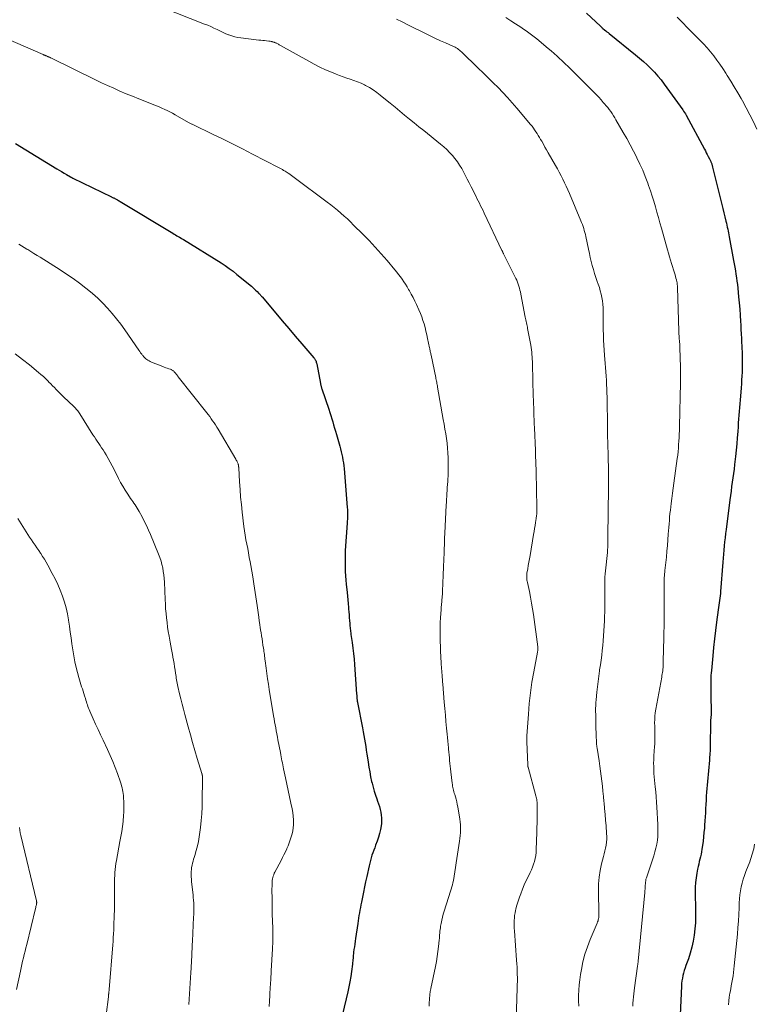
# Model space of a CAD drawing. Units: feet. Extents: x 1965000 to 1970032, y 560000 to 565000.
# Drawn here: x 1967055 to 1967212, y 560900 to 561111 of the extents above; entities that cross this region are included whole.
import ezdxf

# ---------------------------------------------------------------- set-up
doc = ezdxf.new("R2010")
doc.units = ezdxf.units.FT
doc.header["$LTSCALE"] = 100
doc.header["$MEASUREMENT"] = 0
doc.layers.add('CONTOUR INDEX', color=32, linetype='Continuous', lineweight=25)
doc.layers.add('CONTOUR INTERMEDIATE', color=40, linetype='Continuous', lineweight=15)

msp = doc.modelspace()

# ---------------------------------------------------------------- linework, layer by layer
at = {"layer": 'CONTOUR INDEX', "flags": 128}
for points, elevation in [([(1967176.01, 561112.46), (1967178.99, 561109.68), (1967179.06, 561109.62), (1967179.12, 561109.56), (1967179.19, 561109.49), (1967179.25, 561109.43), (1967179.32, 561109.37), (1967179.38, 561109.31), (1967179.45, 561109.26), (1967179.52, 561109.2), (1967179.88, 561108.91), (1967180.13, 561108.71), (1967180.38, 561108.51), (1967180.62, 561108.31), (1967180.87, 561108.11), (1967186.52, 561103.56), (1967187.36, 561102.85), (1967188.19, 561102.13), (1967189, 561101.38), (1967189.78, 561100.62), (1967190.54, 561099.83), (1967191.27, 561099.01), (1967191.97, 561098.16), (1967192.63, 561097.28), (1967196.61, 561091.8), (1967196.82, 561091.51), (1967197.01, 561091.21), (1967197.2, 561090.9), (1967197.37, 561090.59), (1967201.26, 561083.35), (1967201.47, 561082.96), (1967201.68, 561082.56), (1967201.88, 561082.17), (1967202.09, 561081.78), (1967202.33, 561081.3), (1967202.42, 561081.14), (1967202.5, 561080.98), (1967202.57, 561080.82), (1967202.65, 561080.66), (1967202.68, 561080.59), (1967202.73, 561080.46), (1967202.78, 561080.33), (1967202.83, 561080.19), (1967202.87, 561080.05), (1967202.91, 561079.92), (1967202.95, 561079.78), (1967202.99, 561079.64), (1967203.02, 561079.5), (1967204.78, 561072.35), (1967204.99, 561071.47), (1967205.21, 561070.59), (1967205.43, 561069.71), (1967205.64, 561068.83), (1967205.87, 561067.9), (1967205.97, 561067.48), (1967206.07, 561067.06), (1967206.17, 561066.64), (1967206.26, 561066.22), (1967206.35, 561065.8), (1967206.43, 561065.38), (1967206.52, 561064.95), (1967206.6, 561064.53), (1967207.53, 561059.49), (1967207.66, 561058.75), (1967207.79, 561058.02), (1967207.91, 561057.28), (1967208.03, 561056.54), (1967208.14, 561055.8), (1967208.25, 561055.06), (1967208.34, 561054.32), (1967208.42, 561053.57), (1967208.6, 561051.72), (1967208.72, 561050.4), (1967208.84, 561049.07), (1967208.93, 561047.74), (1967209.01, 561046.41), (1967209.06, 561045.66), (1967209.11, 561044.71), (1967209.16, 561043.75), (1967209.21, 561042.8), (1967209.25, 561041.84), (1967209.28, 561041.29), (1967209.31, 561040.61), (1967209.33, 561039.93), (1967209.35, 561039.25), (1967209.37, 561038.57), (1967209.37, 561037.89), (1967209.37, 561037.21), (1967209.36, 561036.53), (1967209.34, 561035.85), (1967209.33, 561035.55), (1967209.3, 561034.71), (1967209.25, 561033.88), (1967209.2, 561033.05), (1967209.14, 561032.22), (1967208.99, 561030.43), (1967208.92, 561029.61), (1967208.85, 561028.79), (1967208.78, 561027.97), (1967208.72, 561027.15), (1967208.65, 561026.33), (1967208.59, 561025.51), (1967208.53, 561024.69), (1967208.47, 561023.87), (1967208.4, 561022.84), (1967208.3, 561021.5), (1967208.19, 561020.17), (1967208.06, 561018.83), (1967207.92, 561017.5), (1967207.73, 561015.75), (1967207.62, 561014.8), (1967207.51, 561013.85), (1967207.38, 561012.91), (1967207.25, 561011.97), (1967207.11, 561011.02), (1967206.97, 561010.08), (1967206.85, 561009.14), (1967206.72, 561008.19), (1967205.9, 561001.82), (1967205.8, 561000.95), (1967205.7, 561000.07), (1967205.61, 560999.19), (1967205.53, 560998.31), (1967205.46, 560997.43), (1967205.39, 560996.55), (1967205.32, 560995.67), (1967205.25, 560994.8), (1967204.75, 560988.58), (1967204.71, 560988.09), (1967204.66, 560987.59), (1967204.6, 560987.09), (1967204.53, 560986.6), (1967204.46, 560986.11), (1967204.39, 560985.61), (1967204.32, 560985.12), (1967204.25, 560984.62), (1967203.88, 560982), (1967203.63, 560980.2), (1967203.41, 560978.39), (1967203.21, 560976.58), (1967203.04, 560974.77), (1967202.76, 560971.62), (1967202.72, 560971.1), (1967202.68, 560970.58), (1967202.65, 560970.05), (1967202.64, 560969.53), (1967202.63, 560969.14), (1967202.62, 560968.81), (1967202.62, 560968.48), (1967202.62, 560968.15), (1967202.63, 560967.83), (1967202.63, 560967.5), (1967202.64, 560967.17), (1967202.65, 560966.84), (1967202.66, 560966.51), (1967202.74, 560962.57), (1967202.74, 560962.44), (1967202.73, 560962.31), (1967202.73, 560962.17), (1967202.71, 560962.04), (1967202.7, 560961.91), (1967202.68, 560961.78), (1967202.67, 560961.65), (1967202.65, 560961.52), (1967202.64, 560961.43), (1967202.63, 560961.26), (1967202.61, 560961.09), (1967202.6, 560960.91), (1967202.6, 560960.74), (1967202.51, 560955.19), (1967202.51, 560955.09), (1967202.51, 560954.99), (1967202.5, 560954.89), (1967202.5, 560954.79), (1967202.5, 560954.69), (1967202.5, 560954.59), (1967202.49, 560954.49), (1967202.48, 560954.39), (1967202.44, 560953.87), (1967202.42, 560953.5), (1967202.39, 560953.14), (1967202.36, 560952.78), (1967202.33, 560952.42), (1967201.75, 560945.58), (1967201.68, 560944.7), (1967201.62, 560943.81), (1967201.57, 560942.93), (1967201.52, 560942.04), (1967201.48, 560941.15), (1967201.43, 560940.26), (1967201.38, 560939.38), (1967201.31, 560938.49), (1967201.26, 560937.86), (1967201.18, 560936.92), (1967201.09, 560935.98), (1967200.98, 560935.05), (1967200.85, 560934.11), (1967200.74, 560933.32), (1967200.65, 560932.78), (1967200.55, 560932.25), (1967200.43, 560931.72), (1967200.3, 560931.19), (1967200.17, 560930.66), (1967200.04, 560930.14), (1967199.92, 560929.61), (1967199.81, 560929.07), (1967199.63, 560928.17), (1967199.47, 560927.18), (1967199.35, 560926.19), (1967199.3, 560925.19), (1967199.29, 560924.19), (1967199.37, 560920.21), (1967199.37, 560918.88), (1967199.33, 560917.56), (1967199.23, 560916.24), (1967199.09, 560914.92), (1967199.08, 560914.89), (1967198.87, 560913.6), (1967198.6, 560912.32), (1967198.24, 560911.06), (1967197.83, 560909.82), (1967197.31, 560908.42), (1967197.12, 560907.88), (1967196.95, 560907.34), (1967196.79, 560906.79), (1967196.66, 560906.24), (1967196.54, 560905.69), (1967196.45, 560905.13), (1967196.39, 560904.57), (1967196.35, 560904), (1967195.89, 560893.2)], 820), ([(1967053.61, 561084.55), (1967062.51, 561079.14), (1967063.01, 561078.83), (1967063.51, 561078.53), (1967064.02, 561078.23), (1967064.52, 561077.92), (1967065.4, 561077.4), (1967065.46, 561077.36), (1967065.53, 561077.32), (1967065.59, 561077.29), (1967065.66, 561077.25), (1967065.73, 561077.22), (1967065.79, 561077.18), (1967065.86, 561077.15), (1967065.93, 561077.12), (1967074.16, 561073.13), (1967074.29, 561073.06), (1967074.42, 561073), (1967074.55, 561072.94), (1967074.68, 561072.88), (1967074.81, 561072.81), (1967074.94, 561072.75), (1967075.07, 561072.69), (1967075.19, 561072.62), (1967075.31, 561072.56), (1967075.49, 561072.45), (1967075.68, 561072.35), (1967075.86, 561072.25), (1967076.04, 561072.14), (1967087.37, 561065.31), (1967087.65, 561065.14), (1967087.94, 561064.97), (1967088.22, 561064.8), (1967088.51, 561064.63), (1967088.8, 561064.46), (1967089.09, 561064.29), (1967089.37, 561064.12), (1967089.65, 561063.95), (1967097.67, 561058.96), (1967098.56, 561058.39), (1967099.43, 561057.79), (1967100.27, 561057.16), (1967101.09, 561056.5), (1967104.17, 561053.96), (1967104.49, 561053.69), (1967104.79, 561053.42), (1967105.09, 561053.13), (1967105.38, 561052.85), (1967105.78, 561052.44), (1967105.87, 561052.35), (1967105.96, 561052.26), (1967106.04, 561052.16), (1967106.12, 561052.07), (1967106.21, 561051.98), (1967106.29, 561051.88), (1967106.37, 561051.79), (1967106.45, 561051.69), (1967109.39, 561048.22), (1967110.78, 561046.58), (1967112.18, 561044.93), (1967113.58, 561043.29), (1967114.99, 561041.65), (1967117.55, 561038.65), (1967117.67, 561038.51), (1967117.78, 561038.36), (1967117.87, 561038.2), (1967117.96, 561038.03), (1967118.03, 561037.86), (1967118.09, 561037.69), (1967118.14, 561037.51), (1967118.18, 561037.33), (1967118.97, 561033.12), (1967119, 561032.98), (1967119.03, 561032.84), (1967119.06, 561032.7), (1967119.1, 561032.56), (1967119.14, 561032.42), (1967119.18, 561032.28), (1967119.22, 561032.14), (1967119.27, 561032), (1967120.75, 561027.59), (1967120.97, 561026.92), (1967121.19, 561026.26), (1967121.4, 561025.58), (1967121.6, 561024.91), (1967121.8, 561024.24), (1967122, 561023.57), (1967122.2, 561022.89), (1967122.39, 561022.22), (1967123.11, 561019.7), (1967123.27, 561019.1), (1967123.42, 561018.51), (1967123.56, 561017.91), (1967123.69, 561017.31), (1967123.79, 561016.7), (1967123.89, 561016.1), (1967123.97, 561015.49), (1967124.03, 561014.88), (1967124.73, 561006.57), (1967124.76, 561006.15), (1967124.78, 561005.73), (1967124.78, 561005.31), (1967124.78, 561004.89), (1967124.77, 561004.47), (1967124.75, 561004.04), (1967124.73, 561003.62), (1967124.71, 561003.2), (1967124.31, 560997.32), (1967124.27, 560996.42), (1967124.24, 560995.52), (1967124.25, 560994.61), (1967124.27, 560993.71), (1967124.31, 560992.8), (1967124.37, 560991.9), (1967124.44, 560991), (1967124.52, 560990.1), (1967124.7, 560988.34), (1967124.77, 560987.54), (1967124.85, 560986.74), (1967124.91, 560985.95), (1967124.98, 560985.15), (1967125, 560984.78), (1967125.05, 560984.17), (1967125.1, 560983.55), (1967125.14, 560982.94), (1967125.19, 560982.33), (1967125.24, 560981.68), (1967125.26, 560981.39), (1967125.29, 560981.1), (1967125.32, 560980.81), (1967125.36, 560980.53), (1967125.4, 560980.24), (1967125.44, 560979.95), (1967125.48, 560979.66), (1967125.52, 560979.37), (1967125.77, 560977.6), (1967125.92, 560976.43), (1967126.06, 560975.25), (1967126.17, 560974.07), (1967126.27, 560972.89), (1967126.73, 560966.53), (1967126.74, 560966.38), (1967126.75, 560966.24), (1967126.76, 560966.09), (1967126.77, 560965.95), (1967126.78, 560965.8), (1967126.8, 560965.66), (1967126.81, 560965.52), (1967126.83, 560965.38), (1967126.85, 560965.21), (1967126.86, 560965.15), (1967126.86, 560965.1), (1967126.87, 560965.04), (1967126.88, 560964.98), (1967126.89, 560964.92), (1967126.9, 560964.86), (1967126.91, 560964.8), (1967126.92, 560964.74), (1967127.97, 560959.3), (1967128.12, 560958.51), (1967128.27, 560957.71), (1967128.41, 560956.92), (1967128.54, 560956.12), (1967128.68, 560955.32), (1967128.8, 560954.52), (1967128.93, 560953.72), (1967129.05, 560952.92), (1967129.18, 560951.97), (1967129.35, 560950.92), (1967129.53, 560949.88), (1967129.73, 560948.85), (1967129.95, 560947.81), (1967130.03, 560947.46), (1967130.24, 560946.61), (1967130.47, 560945.77), (1967130.74, 560944.94), (1967131.03, 560944.11), (1967131.21, 560943.63), (1967131.42, 560943.05), (1967131.61, 560942.46), (1967131.77, 560941.86), (1967131.92, 560941.26), (1967132.02, 560940.65), (1967132.08, 560940.04), (1967132.07, 560939.43), (1967132.03, 560938.81), (1967131.97, 560938.36), (1967131.83, 560937.52), (1967131.65, 560936.69), (1967131.42, 560935.88), (1967131.14, 560935.07), (1967130.81, 560934.19), (1967130.6, 560933.65), (1967130.41, 560933.11), (1967130.21, 560932.56), (1967130.02, 560932.02), (1967129.84, 560931.47), (1967129.68, 560930.91), (1967129.54, 560930.35), (1967129.4, 560929.79), (1967128.9, 560927.45), (1967128.66, 560926.35), (1967128.43, 560925.25), (1967128.2, 560924.15), (1967127.97, 560923.05), (1967127.75, 560921.97), (1967127.64, 560921.41), (1967127.53, 560920.84), (1967127.42, 560920.27), (1967127.32, 560919.7), (1967127.23, 560919.13), (1967127.13, 560918.56), (1967127.04, 560917.99), (1967126.96, 560917.42), (1967126.49, 560914.19), (1967126.4, 560913.59), (1967126.32, 560913), (1967126.24, 560912.4), (1967126.16, 560911.81), (1967126.09, 560911.25), (1967126.05, 560910.93), (1967126.02, 560910.61), (1967125.99, 560910.29), (1967125.96, 560909.97), (1967125.94, 560909.65), (1967125.91, 560909.34), (1967125.87, 560909.02), (1967125.83, 560908.7), (1967125.64, 560907.13), (1967125.49, 560906.03), (1967125.31, 560904.93), (1967125.09, 560903.84), (1967124.86, 560902.75), (1967123.73, 560897.97)], 840)]:
    msp.add_lwpolyline(points, dxfattribs=dict(at, elevation=elevation))
at = {"layer": 'CONTOUR INTERMEDIATE', "flags": 128}
for points, elevation in [([(1967081.85, 561115.01), (1967094.16, 561110.15), (1967094.83, 561109.88), (1967095.5, 561109.59), (1967096.16, 561109.28), (1967096.81, 561108.96), (1967096.97, 561108.88), (1967097.55, 561108.6), (1967098.13, 561108.34), (1967098.71, 561108.08), (1967099.3, 561107.84), (1967099.35, 561107.83), (1967099.97, 561107.61), (1967100.61, 561107.42), (1967101.25, 561107.29), (1967101.9, 561107.19), (1967105.79, 561106.73), (1967106.2, 561106.68), (1967106.6, 561106.64), (1967107.01, 561106.59), (1967107.42, 561106.55), (1967107.88, 561106.51), (1967108.05, 561106.48), (1967108.23, 561106.46), (1967108.4, 561106.42), (1967108.57, 561106.38), (1967108.64, 561106.36), (1967108.77, 561106.32), (1967108.9, 561106.28), (1967109.03, 561106.24), (1967109.16, 561106.19), (1967109.39, 561106.11), (1967109.5, 561106.06), (1967109.83, 561105.89), (1967109.98, 561105.81), (1967110.14, 561105.73), (1967110.29, 561105.65), (1967110.44, 561105.57), (1967116.48, 561102.17), (1967117.66, 561101.53), (1967118.86, 561100.91), (1967120.09, 561100.35), (1967121.32, 561099.81), (1967122.31, 561099.4), (1967123.07, 561099.1), (1967123.83, 561098.81), (1967124.6, 561098.55), (1967125.38, 561098.31), (1967126.16, 561098.05), (1967126.92, 561097.77), (1967127.67, 561097.45), (1967128.4, 561097.1), (1967128.64, 561096.98), (1967129.47, 561096.53), (1967130.27, 561096.04), (1967131.05, 561095.5), (1967131.79, 561094.92), (1967132.92, 561094), (1967133.94, 561093.16), (1967134.96, 561092.32), (1967135.98, 561091.48), (1967137, 561090.64), (1967138.03, 561089.8), (1967139.05, 561088.97), (1967140.08, 561088.14), (1967141.11, 561087.31), (1967144.74, 561084.4), (1967145.41, 561083.83), (1967146.05, 561083.25), (1967146.67, 561082.63), (1967147.26, 561082), (1967147.81, 561081.33), (1967148.33, 561080.63), (1967148.81, 561079.91), (1967149.25, 561079.16), (1967150.01, 561077.76), (1967150.45, 561076.94), (1967150.88, 561076.12), (1967151.29, 561075.29), (1967151.7, 561074.46), (1967152, 561073.85), (1967152.26, 561073.32), (1967152.51, 561072.8), (1967152.78, 561072.27), (1967153.04, 561071.75), (1967153.3, 561071.22), (1967153.57, 561070.69), (1967153.82, 561070.17), (1967154.08, 561069.64), (1967157.88, 561061.64), (1967157.92, 561061.55), (1967157.97, 561061.45), (1967158.01, 561061.36), (1967158.06, 561061.26), (1967158.1, 561061.17), (1967158.14, 561061.08), (1967158.19, 561060.98), (1967158.24, 561060.89), (1967158.29, 561060.78), (1967158.37, 561060.64), (1967158.44, 561060.49), (1967158.52, 561060.34), (1967158.59, 561060.19), (1967160.86, 561055.63), (1967161.05, 561055.23), (1967161.22, 561054.83), (1967161.36, 561054.42), (1967161.5, 561054), (1967161.62, 561053.58), (1967161.73, 561053.15), (1967161.83, 561052.73), (1967161.92, 561052.3), (1967162.87, 561047.34), (1967162.93, 561047.03), (1967162.99, 561046.73), (1967163.06, 561046.42), (1967163.13, 561046.11), (1967163.19, 561045.8), (1967163.26, 561045.5), (1967163.32, 561045.19), (1967163.38, 561044.88), (1967164.04, 561041.35), (1967164.13, 561040.85), (1967164.2, 561040.34), (1967164.26, 561039.84), (1967164.31, 561039.33), (1967164.34, 561038.83), (1967164.37, 561038.32), (1967164.4, 561037.81), (1967164.41, 561037.3), (1967164.6, 561030.42), (1967164.62, 561029.57), (1967164.65, 561028.73), (1967164.68, 561027.88), (1967164.71, 561027.03), (1967164.74, 561026.19), (1967164.77, 561025.34), (1967164.81, 561024.49), (1967164.84, 561023.65), (1967165.04, 561018.78), (1967165.05, 561018.37), (1967165.07, 561017.96), (1967165.09, 561017.55), (1967165.1, 561017.14), (1967165.12, 561016.78), (1967165.13, 561016.55), (1967165.13, 561016.33), (1967165.14, 561016.1), (1967165.15, 561015.88), (1967165.19, 561014.52), (1967165.21, 561013.62), (1967165.23, 561012.72), (1967165.25, 561011.82), (1967165.27, 561010.92), (1967165.34, 561006.03), (1967165.34, 561005.8), (1967165.34, 561005.57), (1967165.33, 561005.33), (1967165.32, 561005.1), (1967165.3, 561004.87), (1967165.27, 561004.64), (1967165.24, 561004.41), (1967165.21, 561004.18), (1967165.08, 561003.34), (1967164.98, 561002.69), (1967164.87, 561002.04), (1967164.77, 561001.39), (1967164.66, 561000.74), (1967163.9, 560996.27), (1967163.78, 560995.56), (1967163.65, 560994.84), (1967163.53, 560994.13), (1967163.4, 560993.41), (1967163.24, 560992.48), (1967163.2, 560992.23), (1967163.18, 560991.98), (1967163.18, 560991.73), (1967163.18, 560991.48), (1967163.2, 560991.23), (1967163.23, 560990.98), (1967163.27, 560990.74), (1967163.32, 560990.49), (1967163.75, 560988.53), (1967164, 560987.3), (1967164.23, 560986.07), (1967164.44, 560984.83), (1967164.62, 560983.59), (1967165.57, 560976.66), (1967165.58, 560976.52), (1967165.59, 560976.39), (1967165.59, 560976.25), (1967165.58, 560976.11), (1967165.57, 560975.98), (1967165.55, 560975.84), (1967165.53, 560975.7), (1967165.51, 560975.57), (1967164.7, 560971.35), (1967164.31, 560969.09), (1967163.98, 560966.83), (1967163.73, 560964.56), (1967163.54, 560962.28), (1967163.24, 560957.61), (1967163.23, 560957.48), (1967163.23, 560957.35), (1967163.22, 560957.21), (1967163.22, 560957.08), (1967163.21, 560956.98), (1967163.21, 560956.9), (1967163.21, 560956.81), (1967163.21, 560956.73), (1967163.21, 560956.64), (1967163.2, 560956.56), (1967163.2, 560956.47), (1967163.21, 560956.39), (1967163.21, 560956.3), (1967163.39, 560951.41), (1967163.39, 560951.39), (1967163.39, 560951.38), (1967163.39, 560951.36), (1967163.39, 560951.34), (1967163.4, 560951.27), (1967163.4, 560951.26), (1967163.4, 560951.24), (1967163.4, 560951.22), (1967163.41, 560951.21), (1967163.42, 560951.13), (1967163.44, 560951.07), (1967163.45, 560951.02), (1967163.46, 560950.96), (1967163.48, 560950.91), (1967165.14, 560944.74), (1967165.21, 560944.49), (1967165.27, 560944.23), (1967165.32, 560943.96), (1967165.36, 560943.7), (1967165.4, 560943.44), (1967165.42, 560943.17), (1967165.44, 560942.91), (1967165.44, 560942.64), (1967165.43, 560941.08), (1967165.41, 560940.03), (1967165.4, 560938.98), (1967165.37, 560937.93), (1967165.34, 560936.88), (1967165.23, 560933.27), (1967165.19, 560932.62), (1967165.12, 560931.98), (1967165, 560931.35), (1967164.85, 560930.72), (1967164.66, 560930.1), (1967164.45, 560929.49), (1967164.2, 560928.89), (1967163.93, 560928.31), (1967163.56, 560927.57), (1967163.1, 560926.63), (1967162.67, 560925.69), (1967162.27, 560924.73), (1967161.89, 560923.76), (1967161.64, 560923.08), (1967161.41, 560922.44), (1967161.2, 560921.79), (1967161.02, 560921.13), (1967160.86, 560920.47), (1967160.8, 560920.21), (1967160.69, 560919.67), (1967160.6, 560919.13), (1967160.54, 560918.59), (1967160.51, 560918.04), (1967160.49, 560917.49), (1967160.49, 560916.94), (1967160.51, 560916.39), (1967160.54, 560915.84), (1967161.02, 560909.53), (1967161.07, 560908.79), (1967161.12, 560908.04), (1967161.15, 560907.29), (1967161.17, 560906.54), (1967161.18, 560905.79), (1967161.19, 560905.04), (1967161.17, 560904.29), (1967161.15, 560903.54), (1967160.75, 560892.35)], 832), ([(1967158.72, 561111.53), (1967159.8, 561110.85), (1967160.78, 561110.23), (1967161.36, 561109.85), (1967161.95, 561109.47), (1967162.53, 561109.08), (1967163.1, 561108.69), (1967163.67, 561108.28), (1967164.23, 561107.87), (1967164.78, 561107.44), (1967165.32, 561107), (1967167.78, 561104.94), (1967168.42, 561104.39), (1967169.06, 561103.84), (1967169.68, 561103.28), (1967170.3, 561102.71), (1967170.63, 561102.4), (1967171.08, 561101.98), (1967171.52, 561101.56), (1967171.97, 561101.14), (1967172.41, 561100.72), (1967172.85, 561100.29), (1967173.29, 561099.87), (1967173.72, 561099.43), (1967174.16, 561099), (1967177.6, 561095.52), (1967178.11, 561094.99), (1967178.62, 561094.46), (1967179.12, 561093.91), (1967179.6, 561093.36), (1967179.87, 561093.06), (1967180.22, 561092.65), (1967180.55, 561092.24), (1967180.87, 561091.82), (1967181.18, 561091.39), (1967181.48, 561090.95), (1967181.77, 561090.5), (1967182.05, 561090.05), (1967182.32, 561089.6), (1967183.87, 561086.94), (1967184.63, 561085.62), (1967185.37, 561084.28), (1967186.08, 561082.93), (1967186.77, 561081.57), (1967186.82, 561081.47), (1967187.44, 561080.15), (1967188.04, 561078.81), (1967188.59, 561077.45), (1967189.11, 561076.08), (1967189.29, 561075.57), (1967189.68, 561074.44), (1967190.06, 561073.3), (1967190.42, 561072.16), (1967190.76, 561071.01), (1967191.09, 561069.86), (1967191.42, 561068.71), (1967191.74, 561067.56), (1967192.07, 561066.41), (1967193.36, 561061.77), (1967193.57, 561061.03), (1967193.79, 561060.29), (1967194.01, 561059.56), (1967194.23, 561058.83), (1967194.86, 561056.81), (1967194.97, 561056.44), (1967195.07, 561056.07), (1967195.17, 561055.7), (1967195.26, 561055.33), (1967195.37, 561054.89), (1967195.4, 561054.74), (1967195.43, 561054.59), (1967195.45, 561054.43), (1967195.46, 561054.28), (1967195.47, 561054.12), (1967195.48, 561053.97), (1967195.49, 561053.82), (1967195.5, 561053.66), (1967195.78, 561044.32), (1967195.8, 561043.99), (1967195.81, 561043.67), (1967195.83, 561043.34), (1967195.86, 561043.02), (1967195.87, 561042.81), (1967195.89, 561042.59), (1967195.91, 561042.37), (1967195.93, 561042.15), (1967195.95, 561041.92), (1967195.97, 561041.7), (1967195.99, 561041.48), (1967196, 561041.25), (1967196.01, 561041.03), (1967196.08, 561038.44), (1967196.12, 561036.92), (1967196.14, 561035.4), (1967196.13, 561033.89), (1967196.12, 561032.37), (1967196.09, 561031.1), (1967196.06, 561029.5), (1967196.02, 561027.91), (1967195.99, 561026.31), (1967195.95, 561024.71), (1967195.9, 561023.02), (1967195.88, 561022.27), (1967195.85, 561021.52), (1967195.8, 561020.77), (1967195.75, 561020.02), (1967195.69, 561019.28), (1967195.62, 561018.53), (1967195.54, 561017.78), (1967195.45, 561017.04), (1967194.74, 561011.78), (1967194.59, 561010.69), (1967194.45, 561009.6), (1967194.3, 561008.51), (1967194.16, 561007.42), (1967194.07, 561006.7), (1967193.98, 561005.97), (1967193.89, 561005.23), (1967193.82, 561004.5), (1967193.76, 561003.76), (1967193.7, 561003.02), (1967193.64, 561002.28), (1967193.59, 561001.55), (1967193.53, 561000.81), (1967193.45, 560999.59), (1967193.35, 560998.38), (1967193.25, 560997.16), (1967193.13, 560995.94), (1967193, 560994.73), (1967192.8, 560993.05), (1967192.76, 560992.68), (1967192.73, 560992.3), (1967192.7, 560991.93), (1967192.67, 560991.55), (1967192.66, 560991.18), (1967192.64, 560990.8), (1967192.64, 560990.42), (1967192.64, 560990.05), (1967192.66, 560989.04), (1967192.67, 560988.16), (1967192.68, 560987.29), (1967192.68, 560986.41), (1967192.68, 560985.53), (1967192.68, 560984.95), (1967192.67, 560983.94), (1967192.65, 560982.93), (1967192.64, 560981.92), (1967192.62, 560980.91), (1967192.59, 560979.9), (1967192.57, 560978.89), (1967192.55, 560977.88), (1967192.53, 560976.87), (1967192.44, 560972.92), (1967192.42, 560972.58), (1967192.4, 560972.24), (1967192.37, 560971.9), (1967192.33, 560971.56), (1967192.28, 560971.22), (1967192.23, 560970.88), (1967192.17, 560970.54), (1967192.12, 560970.21), (1967190.86, 560963.3), (1967190.75, 560962.58), (1967190.67, 560961.86), (1967190.62, 560961.14), (1967190.6, 560960.41), (1967190.61, 560959.68), (1967190.61, 560958.96), (1967190.61, 560958.23), (1967190.62, 560957.5), (1967190.62, 560957.46), (1967190.62, 560956.71), (1967190.61, 560955.96), (1967190.57, 560955.21), (1967190.53, 560954.46), (1967190.45, 560953.19), (1967190.41, 560952.47), (1967190.39, 560951.74), (1967190.4, 560951.02), (1967190.42, 560950.3), (1967190.46, 560949.58), (1967190.51, 560948.85), (1967190.58, 560948.13), (1967190.65, 560947.41), (1967190.72, 560946.69), (1967190.83, 560945.6), (1967190.93, 560944.52), (1967191.01, 560943.43), (1967191.08, 560942.35), (1967191.29, 560938.61), (1967191.32, 560937.77), (1967191.31, 560936.92), (1967191.26, 560936.08), (1967191.18, 560935.23), (1967191.05, 560934.4), (1967190.88, 560933.57), (1967190.67, 560932.75), (1967190.43, 560931.94), (1967188.91, 560927.4), (1967188.85, 560927.22), (1967188.8, 560927.05), (1967188.75, 560926.87), (1967188.71, 560926.69), (1967188.68, 560926.5), (1967188.65, 560926.32), (1967188.63, 560926.14), (1967188.62, 560925.95), (1967188.6, 560925.56), (1967188.58, 560925.18), (1967188.56, 560924.8), (1967188.53, 560924.42), (1967188.5, 560924.04), (1967187.08, 560909.33), (1967187.06, 560909.19), (1967187.05, 560909.06), (1967187.03, 560908.92), (1967187.01, 560908.79), (1967186.99, 560908.65), (1967186.97, 560908.52), (1967186.95, 560908.38), (1967186.93, 560908.25), (1967186.27, 560903.62), (1967186.19, 560902.97), (1967186.11, 560902.31), (1967186.05, 560901.66), (1967186, 560901), (1967185.96, 560900.34), (1967185.94, 560899.68)], 824), ([(1967195.41, 561111.62), (1967196.54, 561110.49), (1967197.67, 561109.36), (1967200.3, 561106.7), (1967201.07, 561105.89), (1967201.83, 561105.06), (1967202.56, 561104.2), (1967203.27, 561103.33), (1967203.95, 561102.43), (1967204.61, 561101.52), (1967205.24, 561100.59), (1967205.85, 561099.64), (1967206.17, 561099.11), (1967206.93, 561097.89), (1967207.67, 561096.66), (1967208.41, 561095.42), (1967209.13, 561094.18), (1967209.4, 561093.71), (1967210.23, 561092.22), (1967211.03, 561090.71), (1967211.78, 561089.18), (1967212.5, 561087.63)], 816), ([(1967135.3, 561111.18), (1967136.5, 561110.59), (1967137.7, 561110), (1967141.61, 561108.05), (1967142.64, 561107.55), (1967143.67, 561107.05), (1967144.71, 561106.58), (1967145.76, 561106.11), (1967147.34, 561105.43), (1967147.6, 561105.31), (1967147.85, 561105.18), (1967148.1, 561105.04), (1967148.34, 561104.89), (1967148.58, 561104.72), (1967148.81, 561104.55), (1967149.02, 561104.36), (1967149.23, 561104.17), (1967152.8, 561100.7), (1967153.86, 561099.66), (1967154.92, 561098.61), (1967155.98, 561097.57), (1967157.04, 561096.53), (1967158.08, 561095.47), (1967159.1, 561094.39), (1967160.1, 561093.28), (1967161.06, 561092.15), (1967164.02, 561088.62), (1967164.32, 561088.25), (1967164.61, 561087.86), (1967164.88, 561087.47), (1967165.15, 561087.07), (1967165.41, 561086.67), (1967165.66, 561086.26), (1967165.91, 561085.85), (1967166.15, 561085.43), (1967166.39, 561085.03), (1967166.75, 561084.41), (1967167.1, 561083.8), (1967167.46, 561083.18), (1967167.81, 561082.56), (1967169.36, 561079.86), (1967169.77, 561079.13), (1967170.16, 561078.39), (1967170.55, 561077.65), (1967170.93, 561076.9), (1967171.29, 561076.15), (1967171.65, 561075.39), (1967171.99, 561074.63), (1967172.32, 561073.86), (1967174.79, 561068.01), (1967174.96, 561067.6), (1967175.12, 561067.18), (1967175.26, 561066.77), (1967175.4, 561066.35), (1967175.52, 561065.92), (1967175.64, 561065.5), (1967175.75, 561065.07), (1967175.84, 561064.63), (1967176.42, 561061.89), (1967176.61, 561061.01), (1967176.8, 561060.14), (1967177.02, 561059.26), (1967177.24, 561058.4), (1967177.48, 561057.53), (1967177.73, 561056.67), (1967178.01, 561055.82), (1967178.3, 561054.97), (1967178.51, 561054.38), (1967178.75, 561053.68), (1967178.95, 561052.98), (1967179.13, 561052.27), (1967179.28, 561051.55), (1967179.4, 561050.83), (1967179.49, 561050.1), (1967179.54, 561049.37), (1967179.56, 561048.64), (1967179.56, 561047.71), (1967179.57, 561046.67), (1967179.58, 561045.64), (1967179.6, 561044.6), (1967179.61, 561043.57), (1967179.62, 561043.49), (1967179.65, 561042.42), (1967179.7, 561041.34), (1967179.77, 561040.27), (1967179.85, 561039.2), (1967180.01, 561037.42), (1967180.09, 561036.52), (1967180.16, 561035.62), (1967180.22, 561034.71), (1967180.28, 561033.81), (1967180.32, 561032.9), (1967180.36, 561032), (1967180.38, 561031.09), (1967180.4, 561030.19), (1967180.48, 561023.6), (1967180.49, 561022.89), (1967180.51, 561022.17), (1967180.53, 561021.45), (1967180.55, 561020.73), (1967180.58, 561020.01), (1967180.6, 561019.3), (1967180.62, 561018.58), (1967180.64, 561017.86), (1967180.71, 561014.17), (1967180.72, 561013.08), (1967180.72, 561011.99), (1967180.72, 561010.9), (1967180.7, 561009.8), (1967180.68, 561008.71), (1967180.66, 561007.62), (1967180.65, 561006.53), (1967180.64, 561005.43), (1967180.6, 561000.46), (1967180.6, 561000.11), (1967180.59, 560999.76), (1967180.59, 560999.4), (1967180.58, 560999.05), (1967180.58, 560998.8), (1967180.57, 560998.57), (1967180.57, 560998.34), (1967180.56, 560998.12), (1967180.55, 560997.89), (1967180.53, 560997.61), (1967180.53, 560997.52), (1967180.52, 560997.44), (1967180.51, 560997.35), (1967180.5, 560997.27), (1967180.49, 560997.19), (1967180.49, 560997.1), (1967180.48, 560997.02), (1967180.47, 560996.93), (1967180.06, 560993), (1967180, 560992.3), (1967179.95, 560991.61), (1967179.93, 560990.92), (1967179.91, 560990.22), (1967179.91, 560989.53), (1967179.91, 560988.83), (1967179.91, 560988.14), (1967179.92, 560987.44), (1967179.94, 560986.15), (1967179.94, 560985.17), (1967179.93, 560984.19), (1967179.89, 560983.22), (1967179.85, 560982.24), (1967179.72, 560980.1), (1967179.66, 560979.05), (1967179.58, 560978.01), (1967179.48, 560976.96), (1967179.37, 560975.92), (1967179.25, 560974.88), (1967179.12, 560973.84), (1967178.98, 560972.8), (1967178.82, 560971.76), (1967178.79, 560971.55), (1967178.63, 560970.41), (1967178.47, 560969.27), (1967178.34, 560968.13), (1967178.22, 560966.98), (1967178.06, 560965.37), (1967178.01, 560964.74), (1967177.97, 560964.11), (1967177.96, 560963.48), (1967177.96, 560962.84), (1967177.97, 560962.21), (1967177.99, 560961.58), (1967178, 560960.94), (1967178.02, 560960.31), (1967178.1, 560957.14), (1967178.11, 560956.87), (1967178.12, 560956.6), (1967178.13, 560956.33), (1967178.15, 560956.05), (1967178.17, 560955.78), (1967178.2, 560955.51), (1967178.23, 560955.24), (1967178.27, 560954.98), (1967178.7, 560952.23), (1967178.86, 560951.15), (1967179.01, 560950.07), (1967179.15, 560948.99), (1967179.28, 560947.91), (1967179.4, 560946.82), (1967179.51, 560945.74), (1967179.62, 560944.65), (1967179.73, 560943.57), (1967179.76, 560943.27), (1967179.87, 560942.03), (1967179.99, 560940.79), (1967180.09, 560939.56), (1967180.19, 560938.32), (1967180.32, 560936.71), (1967180.34, 560936.08), (1967180.33, 560935.45), (1967180.27, 560934.83), (1967180.18, 560934.2), (1967180.05, 560933.58), (1967179.92, 560932.97), (1967179.77, 560932.35), (1967179.62, 560931.74), (1967179.21, 560930.17), (1967178.91, 560928.77), (1967178.68, 560927.35), (1967178.58, 560925.93), (1967178.55, 560924.49), (1967178.67, 560919.41), (1967178.67, 560919.17), (1967178.65, 560918.92), (1967178.63, 560918.68), (1967178.59, 560918.44), (1967178.53, 560918.2), (1967178.47, 560917.96), (1967178.39, 560917.73), (1967178.3, 560917.5), (1967176.79, 560913.96), (1967176.19, 560912.39), (1967175.66, 560910.81), (1967175.24, 560909.19), (1967174.9, 560907.55), (1967174.71, 560906.47), (1967174.54, 560905.35), (1967174.41, 560904.23), (1967174.34, 560903.1), (1967174.3, 560901.97), (1967174.31, 560900.84), (1967174.35, 560899.71)], 828), ([(1967049.78, 561107.86), (1967059.53, 561103.61), (1967059.62, 561103.57), (1967059.7, 561103.53), (1967059.79, 561103.5), (1967059.88, 561103.46), (1967059.97, 561103.43), (1967060.06, 561103.39), (1967060.14, 561103.35), (1967060.23, 561103.32), (1967060.45, 561103.23), (1967060.55, 561103.19), (1967060.65, 561103.15), (1967060.74, 561103.11), (1967060.84, 561103.07), (1967060.94, 561103.03), (1967061.03, 561102.98), (1967061.12, 561102.94), (1967061.22, 561102.89), (1967070.75, 561098.21), (1967072.05, 561097.58), (1967073.37, 561096.97), (1967074.69, 561096.38), (1967076.01, 561095.79), (1967077.35, 561095.23), (1967078.68, 561094.68), (1967080.03, 561094.13), (1967081.37, 561093.6), (1967083.26, 561092.86), (1967083.85, 561092.63), (1967084.43, 561092.38), (1967085.01, 561092.13), (1967085.59, 561091.87), (1967086.16, 561091.6), (1967086.73, 561091.31), (1967087.29, 561091.02), (1967087.84, 561090.71), (1967090.73, 561089.08), (1967090.86, 561089), (1967090.99, 561088.93), (1967091.12, 561088.86), (1967091.24, 561088.8), (1967091.38, 561088.73), (1967091.51, 561088.66), (1967091.64, 561088.6), (1967091.77, 561088.53), (1967095.82, 561086.58), (1967097.97, 561085.53), (1967100.12, 561084.47), (1967102.26, 561083.39), (1967104.39, 561082.3), (1967110.01, 561079.39), (1967110.29, 561079.24), (1967110.56, 561079.1), (1967110.82, 561078.95), (1967111.09, 561078.8), (1967111.14, 561078.77), (1967111.38, 561078.63), (1967111.62, 561078.48), (1967111.86, 561078.33), (1967112.09, 561078.18), (1967112.21, 561078.1), (1967112.51, 561077.9), (1967112.79, 561077.7), (1967113.08, 561077.5), (1967113.36, 561077.29), (1967120.43, 561071.97), (1967121.17, 561071.4), (1967121.91, 561070.82), (1967122.63, 561070.23), (1967123.35, 561069.63), (1967124.05, 561069.01), (1967124.75, 561068.38), (1967125.43, 561067.74), (1967126.09, 561067.08), (1967128.04, 561065.12), (1967129.39, 561063.74), (1967130.7, 561062.34), (1967131.99, 561060.9), (1967133.26, 561059.45), (1967134.92, 561057.49), (1967135.33, 561056.99), (1967135.73, 561056.49), (1967136.11, 561055.98), (1967136.49, 561055.46), (1967136.85, 561054.93), (1967137.2, 561054.39), (1967137.53, 561053.84), (1967137.86, 561053.29), (1967138.05, 561052.97), (1967138.45, 561052.25), (1967138.84, 561051.52), (1967139.2, 561050.78), (1967139.56, 561050.03), (1967140.07, 561048.89), (1967140.39, 561048.15), (1967140.68, 561047.41), (1967140.94, 561046.65), (1967141.18, 561045.89), (1967141.39, 561045.11), (1967141.59, 561044.34), (1967141.77, 561043.56), (1967141.94, 561042.78), (1967142.35, 561040.79), (1967142.39, 561040.59), (1967142.44, 561040.4), (1967142.48, 561040.2), (1967142.52, 561040), (1967142.56, 561039.8), (1967142.6, 561039.61), (1967142.65, 561039.41), (1967142.69, 561039.21), (1967143.68, 561034.43), (1967143.74, 561034.17), (1967143.79, 561033.91), (1967143.84, 561033.65), (1967143.89, 561033.39), (1967143.93, 561033.13), (1967143.98, 561032.87), (1967144.03, 561032.61), (1967144.07, 561032.35), (1967145.3, 561025.41), (1967145.48, 561024.39), (1967145.65, 561023.37), (1967145.82, 561022.35), (1967145.98, 561021.33), (1967146.12, 561020.31), (1967146.23, 561019.29), (1967146.3, 561018.26), (1967146.34, 561017.22), (1967146.37, 561015.92), (1967146.38, 561015.07), (1967146.37, 561014.23), (1967146.33, 561013.38), (1967146.29, 561012.53), (1967146.26, 561012.1), (1967146.21, 561011.47), (1967146.17, 561010.84), (1967146.13, 561010.2), (1967146.09, 561009.57), (1967146.05, 561008.93), (1967146.01, 561008.3), (1967145.97, 561007.66), (1967145.94, 561007.03), (1967145.63, 561001.08), (1967145.61, 561000.7), (1967145.59, 561000.31), (1967145.58, 560999.92), (1967145.57, 560999.53), (1967145.56, 560999.14), (1967145.55, 560998.76), (1967145.54, 560998.37), (1967145.52, 560997.98), (1967145.5, 560997.25), (1967145.47, 560996.49), (1967145.45, 560995.74), (1967145.42, 560994.98), (1967145.38, 560994.23), (1967145.27, 560991.62), (1967145.23, 560990.77), (1967145.19, 560989.93), (1967145.14, 560989.08), (1967145.1, 560988.23), (1967145.04, 560987.18), (1967145.02, 560986.86), (1967145, 560986.54), (1967144.97, 560986.23), (1967144.93, 560985.91), (1967144.9, 560985.59), (1967144.87, 560985.27), (1967144.84, 560984.95), (1967144.82, 560984.63), (1967144.71, 560982.97), (1967144.65, 560981.83), (1967144.62, 560980.68), (1967144.62, 560979.53), (1967144.64, 560978.38), (1967144.8, 560974.08), (1967144.82, 560973.66), (1967144.84, 560973.24), (1967144.86, 560972.82), (1967144.9, 560972.4), (1967144.93, 560971.97), (1967144.96, 560971.55), (1967145, 560971.13), (1967145.03, 560970.71), (1967145.07, 560970.27), (1967145.08, 560970.07), (1967145.1, 560969.87), (1967145.12, 560969.67), (1967145.13, 560969.46), (1967145.15, 560969.26), (1967145.17, 560969.06), (1967145.18, 560968.86), (1967145.2, 560968.66), (1967145.51, 560964.87), (1967145.63, 560963.47), (1967145.75, 560962.08), (1967145.87, 560960.68), (1967146, 560959.29), (1967146.13, 560957.99), (1967146.2, 560957.25), (1967146.27, 560956.5), (1967146.34, 560955.76), (1967146.41, 560955.02), (1967146.43, 560954.73), (1967146.49, 560954.13), (1967146.55, 560953.53), (1967146.6, 560952.93), (1967146.66, 560952.32), (1967146.71, 560951.72), (1967146.78, 560951.12), (1967146.84, 560950.52), (1967146.92, 560949.92), (1967147.22, 560947.47), (1967147.26, 560947.16), (1967147.31, 560946.86), (1967147.37, 560946.55), (1967147.44, 560946.25), (1967147.51, 560945.95), (1967147.59, 560945.65), (1967147.67, 560945.34), (1967147.76, 560945.05), (1967147.89, 560944.57), (1967148.04, 560944.02), (1967148.18, 560943.48), (1967148.3, 560942.93), (1967148.4, 560942.38), (1967148.86, 560939.75), (1967148.95, 560939.17), (1967149, 560938.58), (1967149.02, 560938), (1967149, 560937.41), (1967148.96, 560936.82), (1967148.91, 560936.24), (1967148.85, 560935.65), (1967148.77, 560935.07), (1967148.24, 560931.32), (1967148.1, 560930.38), (1967147.95, 560929.44), (1967147.8, 560928.49), (1967147.63, 560927.55), (1967147.46, 560926.6), (1967147.37, 560926.14), (1967147.26, 560925.68), (1967147.14, 560925.23), (1967147.01, 560924.78), (1967146.86, 560924.33), (1967146.72, 560923.88), (1967146.57, 560923.43), (1967146.43, 560922.98), (1967145.49, 560920.08), (1967145.29, 560919.43), (1967145.12, 560918.77), (1967144.97, 560918.11), (1967144.84, 560917.44), (1967144.73, 560916.84), (1967144.68, 560916.47), (1967144.63, 560916.1), (1967144.59, 560915.73), (1967144.55, 560915.35), (1967144.52, 560914.98), (1967144.49, 560914.61), (1967144.46, 560914.24), (1967144.42, 560913.86), (1967144.28, 560912.46), (1967144.15, 560911.39), (1967144, 560910.32), (1967143.82, 560909.26), (1967143.62, 560908.2), (1967142.64, 560903.48), (1967142.61, 560903.33), (1967142.58, 560903.18), (1967142.55, 560903.03), (1967142.52, 560902.87), (1967142.49, 560902.72), (1967142.47, 560902.57), (1967142.45, 560902.41), (1967142.44, 560902.26), (1967142.35, 560901.12), (1967142.3, 560900.4), (1967142.26, 560899.68)], 836), ([(1967054.34, 561062.97), (1967054.9, 561062.62), (1967055.47, 561062.27), (1967056.03, 561061.93), (1967056.24, 561061.81), (1967056.91, 561061.4), (1967057.58, 561060.99), (1967058.24, 561060.58), (1967058.9, 561060.17), (1967063.16, 561057.48), (1967064.57, 561056.55), (1967065.97, 561055.6), (1967067.33, 561054.61), (1967068.67, 561053.58), (1967068.98, 561053.34), (1967070.13, 561052.39), (1967071.25, 561051.4), (1967072.31, 561050.36), (1967073.34, 561049.28), (1967074.32, 561048.15), (1967075.27, 561047), (1967076.17, 561045.81), (1967077.04, 561044.6), (1967080.03, 561040.28), (1967080.24, 561039.99), (1967080.44, 561039.71), (1967080.66, 561039.43), (1967080.87, 561039.15), (1967080.96, 561039.05), (1967081.14, 561038.84), (1967081.34, 561038.63), (1967081.55, 561038.44), (1967081.77, 561038.26), (1967082, 561038.1), (1967082.24, 561037.95), (1967082.5, 561037.82), (1967082.76, 561037.7), (1967085.19, 561036.74), (1967085.5, 561036.62), (1967085.82, 561036.5), (1967086.13, 561036.39), (1967086.45, 561036.28), (1967086.82, 561036.16), (1967086.95, 561036.11), (1967087.07, 561036.05), (1967087.19, 561035.99), (1967087.31, 561035.92), (1967087.42, 561035.84), (1967087.53, 561035.75), (1967087.63, 561035.65), (1967087.72, 561035.55), (1967087.79, 561035.46), (1967087.88, 561035.35), (1967087.97, 561035.24), (1967088.06, 561035.13), (1967088.15, 561035.02), (1967088.24, 561034.91), (1967088.32, 561034.79), (1967088.41, 561034.68), (1967088.5, 561034.57), (1967094.61, 561026.87), (1967094.94, 561026.45), (1967095.26, 561026.02), (1967095.57, 561025.58), (1967095.87, 561025.14), (1967096.17, 561024.69), (1967096.46, 561024.24), (1967096.74, 561023.78), (1967097.02, 561023.32), (1967100.84, 561016.89), (1967100.94, 561016.71), (1967101.04, 561016.53), (1967101.13, 561016.35), (1967101.21, 561016.17), (1967101.27, 561016.02), (1967101.32, 561015.9), (1967101.35, 561015.79), (1967101.38, 561015.67), (1967101.41, 561015.55), (1967101.42, 561015.43), (1967101.44, 561015.3), (1967101.45, 561015.18), (1967101.46, 561015.06), (1967101.63, 561012.04), (1967101.74, 561010.41), (1967101.87, 561008.79), (1967102.04, 561007.16), (1967102.22, 561005.54), (1967102.59, 561002.51), (1967102.71, 561001.55), (1967102.86, 561000.59), (1967103.02, 560999.64), (1967103.19, 560998.69), (1967103.38, 560997.75), (1967103.56, 560996.8), (1967103.73, 560995.85), (1967103.91, 560994.9), (1967104.4, 560992.09), (1967104.56, 560991.16), (1967104.72, 560990.22), (1967104.86, 560989.28), (1967105, 560988.34), (1967105.13, 560987.4), (1967105.26, 560986.46), (1967105.4, 560985.52), (1967105.53, 560984.58), (1967105.75, 560983.07), (1967105.86, 560982.29), (1967105.98, 560981.51), (1967106.09, 560980.74), (1967106.21, 560979.96), (1967106.24, 560979.74), (1967106.35, 560979.07), (1967106.45, 560978.4), (1967106.56, 560977.73), (1967106.66, 560977.06), (1967106.77, 560976.39), (1967106.82, 560976.06), (1967106.87, 560975.72), (1967106.92, 560975.38), (1967106.96, 560975.04), (1967107, 560974.71), (1967107.05, 560974.37), (1967107.09, 560974.03), (1967107.13, 560973.7), (1967107.33, 560972.1), (1967107.48, 560970.97), (1967107.64, 560969.84), (1967107.81, 560968.71), (1967107.99, 560967.58), (1967108.93, 560961.89), (1967109.04, 560961.24), (1967109.15, 560960.6), (1967109.27, 560959.95), (1967109.38, 560959.31), (1967109.51, 560958.66), (1967109.63, 560958.02), (1967109.75, 560957.37), (1967109.87, 560956.73), (1967110.4, 560954.02), (1967110.48, 560953.58), (1967110.56, 560953.15), (1967110.64, 560952.71), (1967110.72, 560952.27), (1967110.81, 560951.83), (1967110.89, 560951.4), (1967110.98, 560950.96), (1967111.07, 560950.52), (1967111.49, 560948.63), (1967111.79, 560947.26), (1967112.08, 560945.9), (1967112.37, 560944.53), (1967112.66, 560943.16), (1967112.91, 560941.99), (1967113.04, 560941.2), (1967113.14, 560940.42), (1967113.18, 560939.62), (1967113.18, 560938.83), (1967113.17, 560938.56), (1967113.12, 560937.9), (1967113.04, 560937.24), (1967112.9, 560936.59), (1967112.73, 560935.95), (1967112.52, 560935.32), (1967112.3, 560934.7), (1967112.05, 560934.08), (1967111.79, 560933.47), (1967111.76, 560933.41), (1967111.47, 560932.78), (1967111.16, 560932.15), (1967110.85, 560931.53), (1967110.53, 560930.91), (1967109.23, 560928.44), (1967109.09, 560928.16), (1967108.96, 560927.86), (1967108.86, 560927.57), (1967108.77, 560927.26), (1967108.7, 560926.95), (1967108.64, 560926.64), (1967108.61, 560926.33), (1967108.6, 560926.01), (1967108.59, 560924.24), (1967108.6, 560923.04), (1967108.61, 560921.83), (1967108.63, 560920.63), (1967108.66, 560919.43), (1967108.74, 560916.42), (1967108.76, 560915.86), (1967108.76, 560915.3), (1967108.77, 560914.74), (1967108.77, 560914.18), (1967108.76, 560913.63), (1967108.75, 560913.07), (1967108.72, 560912.51), (1967108.7, 560911.95), (1967108.43, 560907.23), (1967108.41, 560906.87), (1967108.39, 560906.51), (1967108.37, 560906.15), (1967108.35, 560905.79), (1967108.33, 560905.44), (1967108.32, 560905.26), (1967108.31, 560905.07), (1967108.29, 560904.89), (1967108.28, 560904.7), (1967108.27, 560904.52), (1967108.25, 560904.33), (1967108.24, 560904.14), (1967108.23, 560903.96), (1967108.1, 560901.97), (1967108.03, 560900.79), (1967107.97, 560899.6)], 844), ([(1967053.55, 561039.48), (1967055.09, 561038.3), (1967056.61, 561037.09), (1967058.54, 561035.51), (1967059.07, 561035.06), (1967059.6, 561034.6), (1967060.1, 561034.13), (1967060.6, 561033.64), (1967060.79, 561033.44), (1967061.18, 561033.05), (1967061.57, 561032.65), (1967061.96, 561032.24), (1967062.34, 561031.84), (1967062.73, 561031.44), (1967063.12, 561031.04), (1967063.52, 561030.65), (1967063.92, 561030.27), (1967066.09, 561028.22), (1967066.28, 561028.04), (1967066.46, 561027.85), (1967066.63, 561027.65), (1967066.79, 561027.45), (1967066.95, 561027.24), (1967067.11, 561027.03), (1967067.26, 561026.82), (1967067.4, 561026.6), (1967070.22, 561022.14), (1967070.52, 561021.67), (1967070.83, 561021.21), (1967071.14, 561020.75), (1967071.46, 561020.29), (1967071.77, 561019.83), (1967072.08, 561019.37), (1967072.38, 561018.9), (1967072.67, 561018.42), (1967073.02, 561017.84), (1967073.46, 561017.06), (1967073.9, 561016.28), (1967074.33, 561015.49), (1967074.74, 561014.69), (1967075.69, 561012.8), (1967076.15, 561011.94), (1967076.63, 561011.09), (1967077.14, 561010.25), (1967077.67, 561009.43), (1967078.3, 561008.5), (1967078.53, 561008.15), (1967078.77, 561007.81), (1967079, 561007.47), (1967079.24, 561007.12), (1967079.48, 561006.78), (1967079.7, 561006.43), (1967079.92, 561006.07), (1967080.12, 561005.71), (1967080.74, 561004.57), (1967081.23, 561003.63), (1967081.7, 561002.67), (1967082.15, 561001.71), (1967082.57, 561000.73), (1967084.3, 560996.52), (1967084.57, 560995.81), (1967084.81, 560995.08), (1967085.01, 560994.35), (1967085.17, 560993.61), (1967085.3, 560992.85), (1967085.41, 560992.1), (1967085.48, 560991.34), (1967085.53, 560990.58), (1967085.69, 560986.8), (1967085.74, 560985.82), (1967085.8, 560984.84), (1967085.88, 560983.86), (1967085.98, 560982.89), (1967086.09, 560981.91), (1967086.22, 560980.94), (1967086.37, 560979.97), (1967086.53, 560979), (1967086.78, 560977.66), (1967086.91, 560976.9), (1967087.05, 560976.14), (1967087.19, 560975.38), (1967087.33, 560974.62), (1967087.35, 560974.5), (1967087.47, 560973.8), (1967087.59, 560973.1), (1967087.7, 560972.4), (1967087.81, 560971.71), (1967087.91, 560971.02), (1967087.97, 560970.66), (1967088.02, 560970.31), (1967088.08, 560969.95), (1967088.14, 560969.6), (1967088.21, 560969.24), (1967088.28, 560968.89), (1967088.35, 560968.53), (1967088.43, 560968.18), (1967088.79, 560966.65), (1967089.05, 560965.53), (1967089.33, 560964.41), (1967089.61, 560963.3), (1967089.91, 560962.19), (1967090.62, 560959.57), (1967091.09, 560957.87), (1967091.57, 560956.17), (1967092.06, 560954.47), (1967092.57, 560952.78), (1967093.56, 560949.52), (1967093.58, 560949.46), (1967093.6, 560949.4), (1967093.62, 560949.34), (1967093.63, 560949.28), (1967093.65, 560949.21), (1967093.66, 560949.15), (1967093.67, 560949.09), (1967093.68, 560949.03), (1967093.7, 560948.82), (1967093.72, 560948.66), (1967093.73, 560948.49), (1967093.73, 560948.32), (1967093.73, 560948.15), (1967093.66, 560943.93), (1967093.6, 560942.44), (1967093.53, 560940.94), (1967093.4, 560939.45), (1967093.25, 560937.96), (1967093.13, 560936.95), (1967092.99, 560935.97), (1967092.82, 560934.99), (1967092.6, 560934.03), (1967092.35, 560933.07), (1967092.05, 560932.01), (1967091.92, 560931.58), (1967091.8, 560931.16), (1967091.68, 560930.73), (1967091.55, 560930.3), (1967091.45, 560929.87), (1967091.36, 560929.44), (1967091.31, 560929), (1967091.29, 560928.56), (1967091.28, 560928.42), (1967091.28, 560927.9), (1967091.29, 560927.38), (1967091.32, 560926.87), (1967091.37, 560926.36), (1967091.67, 560923.58), (1967091.73, 560922.98), (1967091.78, 560922.37), (1967091.81, 560921.77), (1967091.83, 560921.16), (1967091.83, 560920.56), (1967091.83, 560919.95), (1967091.82, 560919.34), (1967091.79, 560918.74), (1967091.53, 560913.62), (1967091.5, 560912.82), (1967091.46, 560912.02), (1967091.42, 560911.23), (1967091.39, 560910.43), (1967091.34, 560909.48), (1967091.33, 560909.15), (1967091.32, 560908.83), (1967091.3, 560908.51), (1967091.28, 560908.18), (1967091.27, 560907.86), (1967091.25, 560907.53), (1967091.23, 560907.21), (1967091.21, 560906.88), (1967090.75, 560900.07)], 848), ([(1967054.14, 561004.17), (1967055.9, 561001.34), (1967056.27, 561000.76), (1967056.64, 561000.18), (1967057.03, 560999.61), (1967057.42, 560999.04), (1967057.82, 560998.47), (1967058.21, 560997.9), (1967058.6, 560997.33), (1967058.99, 560996.76), (1967059.03, 560996.69), (1967059.44, 560996.08), (1967059.83, 560995.45), (1967060.2, 560994.82), (1967060.55, 560994.18), (1967061.51, 560992.41), (1967062.12, 560991.23), (1967062.69, 560990.03), (1967063.21, 560988.81), (1967063.69, 560987.57), (1967063.71, 560987.54), (1967064.12, 560986.29), (1967064.48, 560985.04), (1967064.77, 560983.76), (1967065, 560982.47), (1967065.01, 560982.43), (1967065.19, 560981.15), (1967065.37, 560979.87), (1967065.54, 560978.59), (1967065.7, 560977.31), (1967065.88, 560976.03), (1967066.09, 560974.76), (1967066.36, 560973.5), (1967066.65, 560972.24), (1967067.2, 560970.13), (1967067.33, 560969.63), (1967067.48, 560969.13), (1967067.63, 560968.64), (1967067.79, 560968.15), (1967067.96, 560967.66), (1967068.12, 560967.17), (1967068.27, 560966.67), (1967068.43, 560966.18), (1967068.6, 560965.61), (1967068.7, 560965.26), (1967068.81, 560964.92), (1967068.91, 560964.58), (1967069.02, 560964.24), (1967069.13, 560963.9), (1967069.25, 560963.56), (1967069.39, 560963.23), (1967069.53, 560962.9), (1967070.27, 560961.27), (1967070.79, 560960.13), (1967071.31, 560958.99), (1967071.84, 560957.86), (1967072.38, 560956.72), (1967073.36, 560954.67), (1967073.94, 560953.4), (1967074.49, 560952.13), (1967075, 560950.83), (1967075.47, 560949.52), (1967076.11, 560947.67), (1967076.24, 560947.28), (1967076.36, 560946.88), (1967076.46, 560946.48), (1967076.55, 560946.08), (1967076.62, 560945.67), (1967076.69, 560945.27), (1967076.73, 560944.86), (1967076.76, 560944.45), (1967076.83, 560943.33), (1967076.86, 560942.36), (1967076.86, 560941.39), (1967076.8, 560940.42), (1967076.7, 560939.45), (1967076.68, 560939.25), (1967076.53, 560938.18), (1967076.38, 560937.12), (1967076.2, 560936.06), (1967076.01, 560935), (1967075.24, 560930.87), (1967075.13, 560930.24), (1967075.04, 560929.61), (1967074.98, 560928.97), (1967074.93, 560928.34), (1967074.89, 560927.7), (1967074.87, 560927.06), (1967074.85, 560926.42), (1967074.85, 560925.79), (1967074.86, 560925.03), (1967074.86, 560924.01), (1967074.85, 560923), (1967074.83, 560921.98), (1967074.81, 560920.96), (1967074.74, 560918.46), (1967074.72, 560917.65), (1967074.69, 560916.84), (1967074.66, 560916.03), (1967074.62, 560915.22), (1967074.58, 560914.4), (1967074.53, 560913.59), (1967074.47, 560912.78), (1967074.41, 560911.97), (1967073.77, 560904.14), (1967073.74, 560903.86), (1967073.72, 560903.59), (1967073.69, 560903.32), (1967073.66, 560903.04), (1967073.63, 560902.75), (1967073.62, 560902.62), (1967073.61, 560902.49), (1967073.59, 560902.36), (1967073.58, 560902.23), (1967073.56, 560902.1), (1967073.55, 560901.97), (1967073.53, 560901.84), (1967073.52, 560901.71), (1967073.07, 560897.82)], 852), ([(1967054.47, 560937.99), (1967054.53, 560937.42), (1967054.62, 560936.85), (1967054.74, 560936.28), (1967058.11, 560922.28), (1967058.12, 560922.21), (1967058.14, 560922.14), (1967058.15, 560922.07), (1967058.16, 560922), (1967058.16, 560921.93), (1967058.16, 560921.85), (1967058.15, 560921.78), (1967058.14, 560921.71), (1967058.09, 560921.44), (1967058.05, 560921.23), (1967058, 560921.02), (1967057.96, 560920.81), (1967057.91, 560920.61), (1967056.02, 560912.93), (1967055.84, 560912.21), (1967055.67, 560911.49), (1967055.49, 560910.77), (1967055.32, 560910.05), (1967055.14, 560909.33), (1967054.98, 560908.6), (1967054.82, 560907.88), (1967054.67, 560907.16), (1967053.86, 560903.27)], 856), ([(1967212, 560934.38), (1967211.92, 560933.9), (1967211.83, 560933.42), (1967211.71, 560932.95), (1967211.59, 560932.49), (1967211.45, 560932.02), (1967211.3, 560931.56), (1967211.14, 560931.1), (1967210.97, 560930.65), (1967210.13, 560928.53), (1967209.84, 560927.72), (1967209.57, 560926.9), (1967209.35, 560926.07), (1967209.15, 560925.23), (1967209, 560924.38), (1967208.88, 560923.52), (1967208.8, 560922.67), (1967208.75, 560921.8), (1967208.71, 560920.73), (1967208.64, 560919.34), (1967208.56, 560917.94), (1967208.46, 560916.54), (1967208.34, 560915.15), (1967207.68, 560908.31), (1967207.61, 560907.6), (1967207.52, 560906.89), (1967207.41, 560906.18), (1967207.28, 560905.48), (1967207.15, 560904.78), (1967207.02, 560904.07), (1967206.9, 560903.37), (1967206.77, 560902.66), (1967206.74, 560902.45), (1967206.61, 560901.64), (1967206.5, 560900.83), (1967206.41, 560900.01)], 816)]:
    msp.add_lwpolyline(points, dxfattribs=dict(at, elevation=elevation))

doc.saveas('drawing.dxf')
